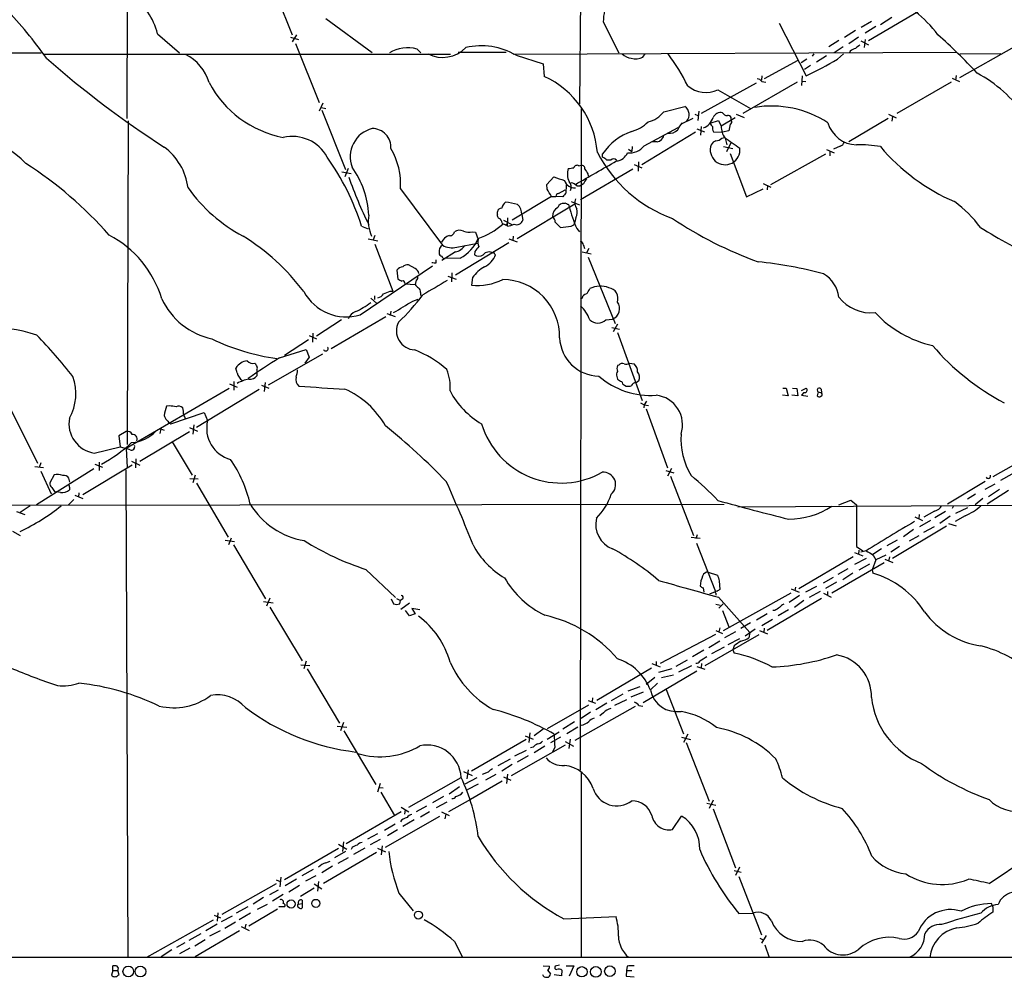
# Model space of a CAD drawing. Extents: x 8 to 1047, y 8 to 871.
# Drawn here: x 356 to 530, y 47 to 217 of the extents above; entities that cross this region are included whole.
import ezdxf

# ---------------------------------------------------------------- set-up
doc = ezdxf.new("R2010")
doc.units = 0
doc.header["$MEASUREMENT"] = 0
doc.layers.add('MAIN', color=5, linetype='CONTINUOUS')

msp = doc.modelspace()

# ---------------------------------------------------------------- linework, layer by layer
at = {"layer": 'MAIN'}
for p, q in [((374.7347, 287.6973), (374.4807, 199.3899)), ((454.914, 242.3159), (454.66, 201.9299)), ((399.6267, 224.5359), (403.7753, 214.2066)), ((505.7987, 213.1906), (515.366, 218.7786)), ((409.702, 217.0853), (417.9147, 211.0739)), ((458.8087, 216.4926), (461.6027, 210.9893)), ((489.966, 216.2386), (494.792, 206.9253)), ((506.3067, 216.5773), (504.5287, 215.4766)), ((509.9473, 217.2546), (507.9153, 215.9846)), ((503.5127, 214.9686), (501.5653, 213.6986)), ((507.0687, 215.6459), (505.206, 214.4606)), ((379.8993, 214.3759), (383.794, 210.9893)), ((403.4367, 213.7833), (404.876, 213.3599)), ((404.5373, 214.2066), (403.7753, 212.9366)), ((404.368, 212.6826), (408.5167, 202.1839)), ((500.5493, 213.1906), (498.7713, 212.0899)), ((504.0207, 213.7833), (502.3273, 212.5979)), ((504.444, 213.1059), (505.7987, 212.4286)), ((505.206, 213.3599), (505.0367, 211.9206)), ((182.7107, 211.0739), (359.3253, 210.9893)), ((425.8733, 211.6666), (426.5507, 210.9893)), ((441.6213, 211.0739), (433.1547, 211.0739)), ((521.462, 211.0739), (442.8913, 210.7353)), ((501.3113, 212.0899), (499.7027, 210.9893)), ((502.5813, 211.3279), (502.412, 210.9893)), ((531.5373, 212.0053), (521.8853, 206.5866)), ((431.8, 210.7353), (359.8333, 210.7353)), ((443.3993, 210.5659), (448.2253, 209.0419)), ((465.836, 210.2273), (466.2593, 210.8199)), ((493.268, 209.6346), (487.3413, 206.4173)), ((494.8767, 209.8886), (493.8607, 209.2113)), ((496.1467, 210.8199), (495.808, 210.3966)), ((498.348, 210.4813), (496.57, 209.3806)), ((500.2953, 209.8886), (501.396, 210.8199)), ((521.97, 210.8199), (529.2513, 210.9046)), ((448.2253, 209.0419), (448.3947, 206.8406)), ((495.554, 208.7879), (494.4533, 208.0259)), ((493.1833, 205.8246), (483.5313, 200.2366)), ((486.918, 206.9253), (486.8333, 206.1633)), ((486.918, 205.9093), (487.5953, 205.8246)), ((494.03, 206.9253), (493.9453, 205.2319)), ((494.03, 205.9939), (494.7073, 205.9093)), ((520.446, 205.8246), (510.794, 200.2366)), ((520.6153, 206.5019), (521.8853, 205.9093)), ((521.2927, 207.0099), (521.208, 206.1633)), ((485.902, 205.6553), (476.1653, 200.2366)), ((479.1287, 204.4699), (484.886, 201.1679)), ((409.194, 202.0993), (408.5167, 200.6599)), ((408.94, 201.3373), (409.702, 201.1679)), ((409.0247, 200.8293), (413.1733, 190.3306)), ((454.914, 201.0833), (454.7447, 83.9893)), ((469.5613, 200.5753), (473.2867, 201.5066)), ((475.742, 200.6599), (475.5727, 199.0513)), ((374.7347, 198.9666), (374.5653, 141.6473)), ((474.726, 199.3899), (472.5247, 198.2893)), ((475.0647, 200.1519), (475.5727, 199.8979)), ((477.774, 198.5433), (479.2133, 199.0513)), ((479.2133, 199.0513), (479.7213, 198.0353)), ((482.1767, 199.4746), (479.7213, 198.0353)), ((481.4993, 199.0513), (481.4993, 199.5593)), ((482.346, 200.1519), (483.7853, 199.5593)), ((509.27, 199.3899), (502.3273, 195.2413)), ((509.3547, 200.1519), (510.7093, 199.4746)), ((510.032, 199.7286), (509.9473, 198.8819)), ((466.09, 194.5639), (472.1013, 197.7813)), ((475.4033, 197.5273), (476.758, 197.0193)), ((476.1653, 197.9506), (476.0807, 196.4266)), ((478.3667, 197.0193), (479.9753, 196.9346)), ((481.076, 197.1886), (479.9753, 196.9346)), ((481.33, 198.3739), (481.076, 197.1886)), ((475.1493, 196.9346), (465.6667, 191.1773)), ((479.806, 195.9186), (480.314, 196.0033)), ((480.3987, 195.9186), (480.7373, 194.7333)), ((463.296, 193.9713), (463.8887, 193.5479)), ((463.9733, 194.3946), (463.8887, 193.5479)), ((468.376, 195.2413), (467.4447, 195.2413)), ((480.1447, 194.3946), (481.7533, 194.0559)), ((481.4147, 195.0719), (480.6527, 193.4633)), ((498.348, 193.8866), (499.7027, 193.2939)), ((498.9407, 193.5479), (498.9407, 192.7859)), ((500.8033, 194.4793), (499.618, 193.9713)), ((458.724, 192.5319), (458.724, 193.1246)), ((460.1633, 192.0239), (459.486, 192.0239)), ((481.33, 193.2093), (484.2087, 185.5046)), ((488.5267, 187.7059), (498.2633, 193.1246)), ((413.6813, 190.4999), (413.0887, 189.0606)), ((454.4907, 191.0079), (454.914, 191.0926)), ((464.058, 190.4153), (454.8293, 184.9966)), ((464.312, 191.2619), (465.6667, 190.6693)), ((465.074, 191.6853), (464.9893, 190.0766)), ((412.5807, 189.9073), (414.1893, 189.6533)), ((448.818, 187.7059), (450.088, 189.0606)), ((456.0993, 189.5686), (456.184, 189.1453)), ((422.91, 186.9439), (430.3607, 176.9533)), ((448.9027, 186.8593), (448.818, 187.7059)), ((450.9347, 186.0973), (452.12, 186.7746)), ((452.2893, 187.6213), (452.2047, 186.1819)), ((454.152, 187.4519), (454.7447, 187.4519)), ((455.3373, 187.7906), (454.7447, 187.4519)), ((484.2087, 185.5046), (487.172, 186.9439)), ((487.172, 187.8753), (488.5267, 187.1979)), ((487.934, 187.5366), (487.8493, 186.7746)), ((449.6647, 185.5893), (442.722, 181.3559)), ((449.6647, 185.5893), (450.4267, 185.5893)), ((451.6967, 185.5046), (450.4267, 185.5893)), ((453.8133, 184.2346), (443.5687, 178.0539)), ((453.136, 184.6579), (454.66, 184.0653)), ((440.0973, 182.4566), (440.0973, 182.8799)), ((441.198, 181.3559), (442.6373, 180.5939)), ((441.8753, 180.3399), (441.96, 181.7793)), ((444.4153, 182.3719), (444.5847, 181.3559)), ((453.9827, 181.8639), (453.8133, 181.0173)), ((416.052, 180.3399), (417.2373, 179.8319)), ((441.6213, 180.4246), (441.8753, 180.7633)), ((450.342, 181.0173), (451.2733, 180.0859)), ((454.152, 179.9166), (454.66, 179.3239)), ((417.2373, 178.0539), (418.9307, 177.7153)), ((418.4227, 178.6466), (418.084, 177.8846)), ((435.6947, 179.3239), (436.2027, 179.2393)), ((436.2027, 179.2393), (436.7107, 177.9693)), ((442.1293, 178.0539), (443.5687, 177.5459)), ((442.8913, 178.5619), (442.8067, 177.7999)), ((418.4227, 177.1226), (421.5553, 168.8253)), ((442.1293, 177.3766), (432.6467, 171.6193)), ((432.9007, 176.6146), (436.626, 177.2919)), ((455.3373, 176.9533), (455.5067, 176.3606)), ((456.2687, 176.3606), (455.8453, 175.5986)), ((432.6467, 175.7679), (430.276, 174.2439)), ((433.4933, 174.6673), (430.8687, 174.5826)), ((436.118, 175.8526), (436.0333, 175.2599)), ((439.5893, 175.4293), (439.7587, 175.2599)), ((455.0833, 175.7679), (456.692, 175.4293)), ((456.184, 174.8366), (460.9253, 163.0679)), ((415.798, 164.5919), (428.5827, 173.3126)), ((425.5347, 172.8046), (424.3493, 173.4819)), ((429.26, 173.8206), (429.26, 174.3286)), ((422.3173, 172.5506), (422.4867, 170.9419)), ((431.292, 171.4499), (432.816, 170.9419)), ((432.054, 172.0426), (431.9693, 170.4339)), ((435.6947, 171.1959), (435.5253, 169.8413)), ((423.7567, 170.0953), (425.5347, 170.0106)), ((425.704, 170.7726), (425.5347, 170.0106)), ((417.6607, 167.5553), (418.6767, 166.7086)), ((418.338, 167.9786), (418.338, 167.3013)), ((421.132, 168.8253), (421.5553, 168.8253)), ((425.1113, 167.0473), (426.0427, 167.3859)), ((426.466, 168.5713), (426.466, 168.0633)), ((455.0833, 167.5553), (454.8293, 167.3859)), ((420.37, 164.2533), (410.6333, 158.5806)), ((420.5393, 164.8459), (421.9787, 164.3379)), ((421.2167, 165.2693), (421.132, 164.5073)), ((412.496, 163.7453), (408.0933, 160.8666)), ((459.3167, 163.7453), (460.502, 163.8299)), ((460.3327, 162.3906), (461.6873, 162.0519)), ((461.3487, 162.9833), (460.5867, 161.6286)), ((406.7387, 160.9513), (408.0933, 160.3586)), ((407.416, 161.3746), (407.3313, 159.7659)), ((461.3487, 161.4593), (465.7513, 149.4366)), ((406.654, 160.1893), (402.4207, 157.3953)), ((399.542, 152.2306), (409.194, 157.7339)), ((401.4893, 156.9719), (406.2307, 158.4959)), ((406.7387, 157.1413), (405.9767, 156.0406)), ((406.2307, 158.4959), (406.7387, 157.1413)), ((394.0387, 154.3473), (393.7847, 155.1939)), ((461.6027, 155.7019), (461.3487, 155.6173)), ((463.4653, 156.0406), (464.312, 155.9559)), ((397.51, 154.8553), (397.51, 154.6013)), ((397.51, 154.6013), (397.51, 153.8393)), ((461.264, 153.6699), (461.3487, 153.2466)), ((392.684, 152.3999), (394.0387, 151.8073)), ((393.446, 152.8233), (393.446, 151.2993)), ((398.3567, 152.1459), (399.6267, 151.6379)), ((398.9493, 152.6539), (398.78, 151.0453)), ((462.6187, 152.1459), (462.8727, 151.9766)), ((465.1587, 152.9079), (464.6507, 152.5693)), ((392.5993, 151.5533), (374.396, 140.9699)), ((397.9333, 151.3839), (386.842, 144.6953)), ((491.5747, 150.2833), (490.5587, 150.3679)), ((490.6433, 151.6379), (491.236, 151.6379)), ((491.236, 151.6379), (491.5747, 150.2833)), ((493.268, 150.2833), (492.252, 150.3679)), ((492.3367, 151.6379), (493.0987, 151.5533)), ((493.0987, 151.5533), (493.268, 150.2833)), ((493.9453, 151.2146), (494.792, 151.6379)), ((494.3687, 150.8759), (493.9453, 150.3679)), ((493.9453, 150.3679), (495.046, 150.1986)), ((496.9087, 150.9606), (496.7393, 150.2833)), ((496.9087, 150.9606), (497.5013, 150.7913)), ((497.4167, 151.4686), (497.5013, 150.7913)), ((353.7373, 148.3359), (358.648, 138.3453)), ((382.016, 148.5053), (381.508, 148.4206)), ((465.4127, 149.0133), (466.09, 148.6746)), ((466.09, 148.6746), (466.0053, 148.1666)), ((466.5133, 149.3519), (466.09, 148.6746)), ((466.09, 148.6746), (466.852, 148.5899)), ((382.27, 145.2879), (388.1967, 147.3199)), ((388.1967, 147.3199), (388.7893, 145.8806)), ((466.4287, 147.9973), (470.2387, 137.4986)), ((385.572, 144.6953), (387.0113, 144.0179)), ((386.334, 145.1186), (386.1647, 143.5099)), ((374.396, 143.9333), (373.0413, 143.1713)), ((373.0413, 143.1713), (373.2953, 141.2239)), ((376.7667, 138.6839), (385.572, 143.9333)), ((380.492, 144.4413), (380.3227, 143.5946)), ((380.492, 144.4413), (381.0847, 144.1873)), ((368.7233, 140.1233), (373.2953, 141.2239)), ((373.2953, 141.2239), (374.396, 140.9699)), ((382.524, 142.1553), (386.08, 136.2286)), ((527.8967, 135.9746), (537.0407, 141.2239)), ((375.0733, 140.7159), (374.396, 140.9699)), ((374.396, 140.9699), (374.5653, 137.5833)), ((358.2247, 137.7526), (359.7487, 137.5833)), ((359.2407, 138.4299), (358.9867, 137.5833)), ((375.412, 138.0066), (366.6913, 132.7573)), ((368.808, 138.1759), (370.1627, 137.6679)), ((369.57, 138.5146), (369.57, 137.0753)), ((375.3273, 138.6839), (376.7667, 138.0066)), ((376.0893, 139.1073), (376.0047, 137.4986)), ((368.6387, 137.3293), (358.4787, 130.9793)), ((359.2407, 136.9059), (361.1033, 132.9266)), ((361.6113, 136.3133), (360.8493, 134.8739)), ((374.3113, 137.1599), (374.65, 50.7999)), ((386.588, 136.2286), (386.1647, 134.8739)), ((469.9, 137.0753), (471.3393, 136.6519)), ((470.916, 137.4139), (470.2387, 136.0593)), ((470.7467, 136.0593), (474.8107, 125.5606)), ((531.1987, 136.3979), (529.1667, 135.2973)), ((364.4053, 134.9586), (364.236, 135.7206)), ((385.6567, 135.6359), (387.096, 135.5513)), ((386.842, 134.7893), (392.43, 125.2219)), ((526.4573, 135.1279), (519.7687, 131.0639)), ((528.1507, 134.6199), (526.3727, 133.6886)), ((361.696, 133.3499), (361.95, 133.2653)), ((362.712, 133.1806), (361.95, 133.2653)), ((364.3207, 134.1119), (364.3207, 133.6039)), ((365.252, 132.6726), (366.6913, 132.0799)), ((366.014, 133.0959), (365.9293, 132.3339)), ((524.764, 132.8419), (523.3247, 131.9953)), ((530.606, 133.5193), (526.796, 131.0639)), ((528.9973, 133.6886), (527.05, 132.4186)), ((239.4373, 130.8099), (480.2293, 131.0639)), ((357.378, 130.8099), (355.6, 129.6246)), ((365.0827, 131.9106), (364.1513, 130.9793)), ((482.6847, 130.6406), (550.926, 130.9793)), ((500.5493, 130.9793), (502.666, 131.8259)), ((502.666, 131.8259), (503.682, 130.9793)), ((503.682, 130.9793), (503.682, 123.6133)), ((520.8693, 130.8099), (520.6153, 130.3019)), ((526.034, 132.0799), (524.6793, 130.9793)), ((354.9227, 129.7939), (356.4467, 129.2859)), ((514.7733, 129.2859), (514.6887, 128.5239)), ((517.4827, 129.8786), (515.62, 128.7779)), ((519.43, 129.7939), (517.5673, 128.6933)), ((522.9013, 129.0319), (521.1233, 128.0159)), ((523.3247, 130.4713), (521.208, 129.4553)), ((514.0113, 128.8626), (515.366, 128.1853)), ((516.8053, 128.1853), (514.858, 127.0846)), ((520.2767, 128.9473), (518.414, 127.6773)), ((519.938, 127.6773), (521.2927, 127.2539)), ((354.2453, 126.3226), (355.6, 125.5606)), ((475.488, 125.6453), (475.234, 124.9679)), ((519.5993, 127.1693), (510.032, 121.4966)), ((513.7573, 126.5766), (511.9793, 125.3066)), ((517.398, 127.0846), (515.5353, 126.0686)), ((391.922, 124.7139), (393.5307, 124.4599)), ((392.938, 125.0526), (392.5147, 123.8673)), ((393.3613, 123.8673), (399.034, 114.2999)), ((474.3873, 125.2219), (475.996, 125.0526)), ((475.3187, 124.2059), (478.7053, 115.6546)), ((510.8787, 124.7139), (509.016, 123.6979)), ((514.6887, 125.4759), (512.9953, 124.5446)), ((503.3433, 122.5126), (504.7827, 121.9199)), ((503.682, 123.6133), (504.7827, 122.8513)), ((504.1053, 122.9359), (504.0207, 122.1739)), ((505.3753, 122.8513), (504.444, 122.5973)), ((508.0847, 123.1899), (506.5607, 122.1739)), ((506.6453, 122.0893), (507.0687, 121.2426)), ((508.8467, 122.0893), (507.0687, 121.2426)), ((511.302, 123.6133), (509.778, 122.5973)), ((503.0893, 121.7506), (493.4373, 116.0779)), ((499.2793, 115.4006), (508.5927, 120.7346)), ((505.3753, 121.4966), (503.3433, 120.3959)), ((505.968, 120.4806), (504.1053, 119.3799)), ((507.0687, 121.2426), (506.476, 119.4646)), ((508.6773, 121.3273), (510.1167, 120.7346)), ((509.524, 121.7506), (509.3547, 120.9886)), ((416.814, 119.5493), (422.0633, 114.5539)), ((477.4353, 119.0413), (479.044, 118.5333)), ((502.158, 119.6339), (500.38, 118.6179)), ((503.0047, 118.8719), (501.2267, 117.6866)), ((506.476, 119.4646), (506.5607, 118.8719)), ((479.3827, 117.5173), (479.4673, 115.9933)), ((499.5333, 118.1099), (497.7553, 117.0939)), ((500.126, 117.2633), (498.1787, 116.1626)), ((476.504, 116.2473), (476.6733, 115.4853)), ((477.6893, 115.2313), (478.7053, 115.6546)), ((478.79, 115.3159), (478.79, 114.9773)), ((480.1447, 108.7119), (492.0827, 115.4006)), ((492.0827, 116.0779), (493.522, 115.4853)), ((492.8447, 116.4166), (492.76, 115.8239)), ((496.57, 116.5013), (494.6227, 115.4853)), ((497.2473, 115.6546), (495.3, 114.5539)), ((497.84, 115.3159), (499.1947, 114.6386)), ((498.5173, 115.6546), (498.5173, 114.9773)), ((398.6953, 113.8766), (400.3887, 113.6226)), ((399.796, 114.4693), (399.2033, 113.0299)), ((421.3013, 114.2999), (421.7247, 113.4533)), ((422.2327, 114.3846), (422.91, 114.0459)), ((422.8253, 113.4533), (422.91, 114.0459)), ((423.3333, 114.2999), (422.91, 114.0459)), ((424.5187, 113.5379), (422.9947, 112.4373)), ((478.79, 113.3686), (479.552, 113.1993)), ((479.2133, 114.6386), (484.8013, 108.3733)), ((480.06, 113.4533), (479.298, 112.6913)), ((497.5013, 114.3846), (487.8493, 108.7119)), ((493.6067, 114.8926), (491.744, 113.7073)), ((494.3687, 114.0459), (492.6753, 112.7759)), ((399.796, 112.8606), (405.5533, 103.3779)), ((424.5187, 111.3366), (423.8413, 112.2679)), ((425.5347, 111.6753), (424.5187, 111.3366)), ((426.3813, 112.3526), (424.942, 112.6066)), ((424.942, 112.6066), (425.5347, 111.6753)), ((479.9753, 112.2679), (481.076, 109.3893)), ((487.8493, 111.6753), (485.9867, 110.5746)), ((489.204, 112.2679), (488.8653, 112.2679)), ((491.6593, 112.3526), (489.7967, 111.3366)), ((484.886, 110.0666), (483.1927, 109.0506)), ((488.7807, 110.6593), (486.918, 109.5586)), ((478.79, 108.7119), (479.9753, 108.2039)), ((479.4673, 109.2199), (479.298, 108.4579)), ((482.2613, 108.4579), (480.314, 107.4419)), ((485.7327, 108.9659), (483.9547, 107.6959)), ((484.8013, 108.3733), (484.632, 107.4419)), ((486.4947, 108.7119), (487.934, 108.1193)), ((487.3413, 109.1353), (487.2567, 108.3733)), ((478.7053, 108.0346), (468.884, 102.8699)), ((486.41, 107.9499), (476.8427, 102.4466)), ((479.4673, 106.8493), (477.52, 105.6639)), ((482.9387, 107.2726), (480.9067, 106.1719)), ((476.6733, 105.2406), (474.6413, 104.0553)), ((480.2293, 105.7486), (478.028, 104.5633)), ((482.0073, 106.0026), (481.7533, 105.3253)), ((481.7533, 105.3253), (482.0073, 104.7326)), ((406.2307, 103.2933), (405.8073, 101.9386)), ((467.4447, 102.8699), (468.884, 102.2773)), ((468.2067, 103.2086), (468.2067, 102.5313)), ((473.71, 103.4626), (471.678, 102.3619)), ((476.25, 102.8699), (476.1653, 102.1079)), ((405.2993, 102.6159), (406.908, 102.5313)), ((406.4, 101.9386), (412.1573, 92.2866)), ((467.36, 102.0233), (457.708, 96.3506)), ((475.4033, 101.5153), (465.9207, 95.9273)), ((471.0007, 101.9386), (468.63, 101.2613)), ((474.472, 102.4466), (472.186, 101.3459)), ((475.4033, 102.3619), (476.8427, 101.8539)), ((467.9527, 100.4146), (466.4287, 99.1446)), ((468.4607, 99.3986), (467.1907, 98.2133)), ((471.2547, 100.8379), (469.138, 100.3299)), ((465.328, 98.7213), (463.2113, 97.9593)), ((465.9207, 97.7899), (463.7193, 96.9433)), ((469.9847, 98.2979), (473.0327, 90.4239)), ((456.184, 96.3506), (457.454, 95.8426)), ((456.946, 96.7739), (456.8613, 96.0966)), ((462.28, 97.4513), (460.248, 96.2659)), ((462.9573, 96.4353), (460.8407, 95.4193)), ((448.9873, 91.3553), (456.2687, 95.5886)), ((464.4813, 95.2499), (453.8133, 89.2386)), ((456.6073, 94.2339), (454.914, 93.1333)), ((459.486, 95.8426), (457.5387, 94.6573)), ((458.8933, 94.1493), (458.216, 93.6413)), ((465.1587, 95.4193), (465.836, 95.3346)), ((412.8347, 92.4559), (412.3267, 90.9319)), ((453.7287, 92.5406), (451.6967, 91.2706)), ((411.734, 91.7786), (413.4273, 91.6093)), ((412.9193, 90.9319), (418.592, 81.4493)), ((448.2253, 91.2706), (446.6167, 90.0853)), ((448.9027, 89.4926), (451.0193, 90.7626)), ((454.3213, 91.6093), (452.374, 90.4239)), ((445.1773, 89.4079), (435.5253, 83.8199)), ((445.008, 90.0853), (446.4473, 89.4926)), ((445.8547, 90.5933), (445.6853, 88.8999)), ((451.2733, 89.8313), (449.4953, 88.8153)), ((452.12, 89.0693), (453.5593, 88.2226)), ((452.9667, 89.4926), (452.7127, 87.7993)), ((472.694, 89.8313), (474.3027, 89.4079)), ((473.7947, 90.3393), (473.0327, 88.8999)), ((452.12, 88.3919), (442.5527, 82.9733)), ((445.1773, 87.4606), (443.1453, 86.4446)), ((446.4473, 88.0533), (445.9393, 87.9686)), ((448.4793, 88.2226), (446.6167, 87.0373)), ((450.2573, 88.0533), (449.834, 87.2066)), ((473.5407, 88.8999), (477.6047, 78.4859)), ((442.3833, 85.9366), (440.182, 84.7513)), ((445.516, 86.5293), (443.5687, 85.4286)), ((434.086, 83.7353), (435.61, 83.0579)), ((434.9327, 84.0739), (434.6787, 82.4653)), ((442.722, 85.0053), (440.8593, 83.8199)), ((424.434, 77.4699), (433.6627, 82.7193)), ((436.4567, 82.6346), (434.34, 81.5339)), ((440.944, 82.0419), (435.356, 78.8246)), ((438.4887, 83.6506), (437.388, 83.2273)), ((439.8433, 83.2273), (437.9807, 82.2113)), ((441.198, 82.8039), (442.468, 82.2113)), ((441.8753, 83.3119), (441.706, 81.6186)), ((454.914, 83.5659), (454.914, 50.7999)), ((419.354, 81.6186), (418.846, 80.0946)), ((419.1, 80.9413), (419.862, 80.8566)), ((433.4087, 81.0259), (431.546, 79.7559)), ((436.7107, 81.5339), (434.7633, 80.5179)), ((419.4387, 80.0946), (421.894, 75.9459)), ((430.53, 79.3326), (428.5827, 78.2319)), ((435.356, 78.8246), (431.4613, 76.6233)), ((478.282, 78.6553), (477.6047, 77.2159)), ((423.0793, 77.4699), (424.434, 76.6233)), ((423.7567, 77.0466), (423.672, 76.1999)), ((427.5667, 77.6393), (425.704, 76.6233)), ((431.1227, 78.3166), (429.26, 77.3006)), ((477.1813, 78.1473), (478.79, 77.8086)), ((478.282, 77.1313), (482.2613, 66.7173)), ((423.0793, 76.6233), (413.3427, 70.9506)), ((429.8527, 75.7766), (420.2007, 70.2733)), ((425.3653, 75.1839), (423.3333, 73.9986)), ((428.0747, 76.6233), (426.466, 75.6919)), ((430.1913, 76.6233), (431.546, 75.9459)), ((430.9533, 76.1999), (430.784, 75.3533)), ((471.0853, 73.4906), (472.694, 75.8613)), ((421.9787, 74.4219), (420.116, 73.3213)), ((422.402, 73.4059), (420.624, 72.3899)), ((418.846, 72.7286), (417.068, 71.7973)), ((419.354, 71.7126), (417.576, 70.7813)), ((411.988, 70.1039), (402.4207, 64.6006)), ((411.988, 70.8659), (413.4273, 70.0193)), ((412.8347, 71.2893), (412.6653, 69.5959)), ((414.3587, 70.2733), (414.1893, 69.9346)), ((416.6447, 70.1886), (414.6127, 69.0879)), ((418.846, 70.1886), (420.2853, 69.5113)), ((419.6927, 70.6119), (419.5233, 69.0033)), ((418.6767, 69.4266), (409.2787, 63.9233)), ((413.1733, 69.5959), (411.226, 68.4953)), ((413.6813, 68.4953), (411.8187, 67.4793)), ((527.1347, 63.9233), (535.0933, 69.2573)), ((407.5007, 66.3786), (405.4687, 65.2779)), ((410.8873, 66.9713), (409.0247, 65.7859)), ((409.702, 67.5639), (410.464, 67.9026)), ((482.9387, 66.8019), (482.2613, 65.3626)), ((400.8967, 64.6006), (401.6587, 64.2619)), ((401.7433, 65.0239), (401.574, 63.3306)), ((404.5373, 64.6853), (402.5053, 63.4999)), ((407.924, 65.2779), (406.146, 64.3466)), ((482.0073, 66.2093), (483.2773, 65.9553)), ((482.854, 65.1933), (486.8333, 54.8639)), ((400.8967, 63.8386), (391.3293, 58.4199)), ((399.796, 61.9759), (401.32, 62.8226)), ((405.0453, 63.5846), (403.1827, 62.3993)), ((407.67, 63.0766), (405.2147, 61.6373)), ((407.67, 63.8386), (409.0247, 62.9919)), ((408.432, 64.2619), (408.2627, 62.5686)), ((398.6953, 61.4679), (396.8327, 60.2826)), ((402.1667, 61.9759), (400.304, 60.7906)), ((422.656, 62.2299), (425.196, 59.0973)), ((395.9013, 59.7746), (393.8693, 58.6739)), ((401.1507, 59.3513), (396.0707, 56.3879)), ((397.5947, 59.3513), (399.3727, 60.2826)), ((402.4207, 59.7746), (401.4047, 59.7746)), ((404.876, 60.2826), (405.5533, 60.3673)), ((405.5533, 60.9599), (405.5533, 60.3673)), ((405.5533, 60.3673), (405.5533, 59.6053)), ((527.812, 59.7746), (527.558, 60.3673)), ((527.812, 59.7746), (527.812, 58.8433)), ((389.9747, 58.3353), (391.0753, 57.8273)), ((390.5673, 58.7586), (390.4827, 57.2346)), ((393.1073, 58.1659), (391.16, 57.1499)), ((396.4093, 58.6739), (394.3773, 57.4886)), ((451.866, 57.6579), (461.0947, 58.0813)), ((482.854, 58.5893), (485.3093, 58.6739)), ((378.0367, 50.8846), (389.8053, 57.4886)), ((390.4827, 56.7266), (388.4507, 55.5413)), ((393.7, 57.0653), (391.8373, 55.9646)), ((394.716, 56.3033), (396.1553, 55.6259)), ((395.5627, 56.7266), (395.3933, 55.9646)), ((387.604, 55.0333), (385.4873, 53.8479)), ((394.462, 55.5413), (386.588, 50.9693)), ((390.9907, 55.5413), (389.128, 54.6099)), ((486.5793, 54.2713), (487.172, 53.9326)), ((487.68, 54.6946), (486.8333, 53.3399)), ((384.7253, 53.4246), (383.286, 52.5779)), ((385.6567, 52.4933), (383.794, 51.4773)), ((386.5033, 52.9166), (388.366, 54.0173)), ((432.4773, 53.6786), (433.9167, 50.8846)), ((487.426, 53.0859), (488.188, 50.7999)), ((53.594, 50.8846), (610.616, 50.8846)), ((382.4393, 52.1546), (380.5767, 50.9693)), ((372.0253, 48.5139), (372.0253, 49.3606)), ((448.2253, 49.3606), (449.326, 49.2759)), ((451.104, 49.4453), (450.342, 49.2759)), ((452.2893, 49.3606), (453.644, 49.3606)), ((453.644, 49.3606), (452.7973, 47.4979)), ((463.042, 49.2759), (462.9573, 48.5139)), ((372.0253, 48.5139), (371.7713, 47.6673)), ((372.0253, 48.5139), (372.872, 48.5139)), ((373.126, 47.7519), (372.872, 48.5139)), ((372.9567, 47.6673), (373.126, 47.7519)), ((448.9873, 48.5986), (449.4953, 47.9213)), ((451.4427, 47.5826), (450.1727, 47.7519)), ((451.5273, 48.5986), (451.4427, 47.5826)), ((462.9573, 48.5139), (462.8727, 47.4979)), ((462.8727, 47.4979), (464.312, 47.4133)), ((462.9573, 48.5139), (463.8887, 48.5139))]:
    msp.add_line(p, q, dxfattribs=at)
for centre, radius in [((403.569, 60.2982), 0.7243), ((407.9404, 60.4054), 0.7152), ((426.1054, 58.3352), 0.7107), ((374.7423, 48.3526), 0.9497), ((376.8896, 48.3338), 0.947), ((455.062, 48.2999), 0.9096), ((457.5154, 48.2747), 0.9482), ((460.008, 48.4046), 0.9343)]:
    msp.add_circle(centre, radius, dxfattribs=at)
for centre, radius, start, end in [((369.5227, 212.0452), 10.6351, 12.659176, 58.002954), ((478.7191, 215.0364), 19.9636, 164.452737, 175.816969), ((499.9764, 200.6952), 22.586, 36.7425, 65.93796), ((291.3165, 161.0564), 84.5807, 35.404555, 43.114025), ((452.9948, 140.5537), 98.2864, 42.879294, 48.535837), ((424.2067, 205.6097), 6.282, 74.615372, 121.090767), ((430.4147, 215.9295), 5.7303, 243.084378, 315.605919), ((437.259, 200.1184), 12.1183, 59.556006, 103.11493), ((504.0003, 209.4426), 2.3596, 101.925675, 126.967509), ((505.0787, 210.5239), 1.9897, 113.83384, 141.91135), ((477.6537, 343.6776), 177.8659, 228.697767, 237.116579), ((381.0399, 203.3136), 8.3631, 16.865134, 62.552824), ((463.9614, 212.4693), 2.4165, 223.043093, 266.265414), ((464.5829, 212.9871), 3.031, 255.109131, 294.420644), ((442.0659, 189.629), 35.3205, 26.062884, 36.867108), ((457.2413, 283.2545), 85.0659, 296.195212, 300.40609), ((405.8786, 214.7189), 19.0801, 208.072946, 258.781998), ((441.6298, 192.1065), 16.2129, 4.500184, 65.33862), ((485.9865, 205.3163), 1.1043, 32.481141, 85.595723), ((512.8993, 185.2927), 25.2402, 35.355439, 61.305823), ((476.9841, 208.9222), 4.9419, 229.805648, 295.719355), ((465.7282, 203.5145), 4.8303, 282.422664, 322.519208), ((472.2409, 200.0375), 1.8033, 320.14724, 54.55429), ((488.6279, 183.2626), 18.3187, 57.011129, 99.3619), ((462.3417, 203.0271), 6.1219, 284.637333, 316.295908), ((475.5171, 200.3718), 2.8818, 291.829468, 343.623924), ((479.6319, 198.9759), 1.4707, 76.49669, 156.626957), ((480.7501, 200.7376), 0.8428, 203.176275, 274.894061), ((480.9066, 199.2204), 0.6827, 29.760495, 97.11773), ((481.1888, 198.769), 0.4196, 289.665766, 42.276444), ((419.253, 192.567), 5.2193, 104.857099, 200.327216), ((417.9358, 194.3204), 3.2916, 355.39089, 90.367287), ((467.2101, 187.4518), 10.2076, 108.988937, 146.238009), ((470.5236, 198.8741), 2.128, 262.305895, 314.560195), ((476.4145, 195.5828), 4.7425, 140.052738, 158.01934), ((478.8752, 198.8823), 1.1522, 197.110772, 233.960562), ((479.4457, 197.6966), 1.274, 168.499553, 212.116938), ((483.0812, 197.9438), 3.3611, 178.440052, 217.051614), ((503.763, 200.0994), 5.3667, 195.913866, 269.1352), ((343.492, 178.3413), 18.5361, 44.925686, 102.662614), ((403.8187, 189.2354), 6.9666, 28.241377, 103.71729), ((468.2067, 196.5959), 1.3651, 277.123975, 352.876025), ((479.1007, 194.1543), 1.2941, 103.891284, 153.423069), ((478.691, 196.8786), 1.4713, 273.858111, 319.271992), ((947.3396, 872.3911), 821.957, 235.3760785, 235.6052633), ((374.8386, 185.7923), 10.5624, 7.184629, 53.746775), ((411.0294, 187.8728), 11.9169, 355.529351, 31.255321), ((463.5141, 196.482), 3.2116, 263.071706, 323.327416), ((480.4117, 193.8235), 2.6308, 159.767181, 6.922955), ((500.5071, 195.453), 1.0177, 286.919786, 343.067804), ((503.8316, 169.9788), 24.755, 80.504802, 90.346254), ((535.1731, 217.4211), 35.682, 220.190033, 246.664109), ((373.4948, 166.6813), 44.6953, 17.79387, 35.336232), ((-579.6379, 2010.108), 2095.0766, 299.5588014, 299.7879838), ((479.2858, 204.4274), 24.1667, 207.206003, 250.163889), ((332.105, 1.7779), 228.953, 56.195341, 56.424524), ((460.6713, 191.4316), 0.7803, 49.381184, 130.618816), ((460.9605, 194.1877), 2.3433, 275.357575, 337.578371), ((317.7325, 131.4318), 71.4973, 41.418682, 57.054191), ((401.7304, 181.5821), 15.6075, 2.589694, 35.990505), ((455.598, 189.5706), 3.112, 162.625327, 205.846226), ((410.786, 444.5846), 257.5069, 279.351389, 279.580572), ((454.1943, 190.5211), 0.5699, 58.66384, 164.927405), ((454.9987, 190.5), 0.5986, 351.865837, 98.134163), ((667.4797, 316.9676), 246.8039, 210.84815, 211.077377), ((489.5373, 216.176), 80.5055, 199.746935, 206.230503), ((620.3391, 654.3825), 495.4896, 249.903533, 250.132723), ((453.7709, 189.0464), 1.9372, 200.016714, 273.761744), ((457.805, 186.8744), 2.6323, 135.423265, 159.631202), ((408.3586, 203.5287), 28.2902, 215.468177, 241.948469), ((131.769, -4.2845), 370.2833, 30.849168, 31.07834), ((451.625, 187.2044), 1.547, 337.21575, 40.732652), ((453.0375, 186.4929), 1.4703, 40.71119, 86.158708), ((450.9771, 185.5469), 0.552, 94.405074, 175.594926), ((621.2916, 58.8314), 211.6803, 143.014185, 143.243346), ((455.6474, 184.5087), 1.8688, 159.410224, 216.851502), ((440.8241, 182.7317), 0.7418, 87.279935, 168.474956), ((442.6008, 183.1596), 1.7694, 126.968984, 169.811005), ((440.3092, 172.9349), 11.703, 73.396419, 83.979283), ((442.101, 182.4323), 2.3151, 358.505, 47.893953), ((451.6631, 182.0482), 1.8292, 119.394439, 180.466726), ((451.7969, 183.2126), 1.1173, 82.088181, 157.405379), ((452.12, 183.9805), 0.3787, 26.571817, 116.55152), ((452.5011, 183.8537), 0.2992, 351.85365, 98.14635), ((477.3889, 190.1821), 25.4034, 194.523976, 203.834681), ((452.5229, 182.7975), 1.7328, 327.399472, 19.920957), ((507.9804, 167.0276), 21.9396, 36.526376, 53.473624), ((423.4749, 181.229), 6.2433, 170.240608, 205.289778), ((440.6953, 182.2397), 0.6362, 160.063835, 261.86735), ((438.7212, 180.1914), 2.3584, 11.922191, 36.975336), ((443.5304, 181.6748), 1.1015, 244.756513, 343.170716), ((448.874, 180.9183), 1.4713, 3.858111, 49.271992), ((510.4976, 240.4619), 70.7596, 236.152212, 249.95201), ((433.3557, 177.959), 1.6231, 63.261302, 122.763859), ((432.942, 189.4856), 11.9565, 288.37297, 312.558547), ((440.9693, 179.7216), 0.9588, 47.155503, 86.448267), ((441.8387, 182.7118), 2.3722, 270.884042, 301.006836), ((444.9094, 233.7126), 54.003, 276.767661, 278.762327), ((453.0937, 181.0595), 0.7208, 273.364127, 356.643808), ((586.0015, 277.8115), 114.8797, 238.285471, 244.165489), ((362.5535, 161.976), 18.9231, 16.879807, 62.305976), ((374.4614, 145.2191), 39.1896, 36.884021, 58.299543), ((432.291, 176.4283), 2.34, 108.564253, 153.803965), ((431.7213, 179.3844), 0.7583, 256.634452, 355.424573), ((430.3017, 180.8521), 6.9598, 297.295513, 337.052736), ((435.0118, 181.6724), 2.4458, 247.757481, 286.213446), ((438.2438, 177.4336), 1.624, 160.739424, 206.882192), ((431.1429, 175.8041), 1.3902, 124.241059, 188.500808), ((432.0252, 179.7427), 3.2483, 239.174488, 285.635996), ((432.2644, 178.1161), 2.3791, 279.246942, 330.741424), ((648.1284, 6.9535), 271.0633, 141.228066, 141.457252), ((454.5272, 176.8748), 0.8139, 5.534773, 68.212969), ((430.3554, 175.588), 0.5875, 178.966174, 262.232638), ((430.7369, 175.0247), 0.4613, 182.335786, 286.600508), ((436.7953, 176.2759), 1.27, 233.130102, 306.869898), ((438.5841, 174.422), 1.3253, 55.472997, 140.78451), ((436.3507, 176.4413), 3.607, 293.88733, 340.880874), ((439.4623, 175.4716), 0.1339, 341.578587, 161.578587), ((423.5827, 171.5486), 1.6141, 98.88866, 141.626252), ((424.2433, 172.1063), 1.3797, 85.59365, 131.267966), ((424.9562, 171.6476), 1.2936, 13.879402, 63.434949), ((429.0906, 175.7667), 1.9535, 252.340475, 274.974823), ((440.5932, 167.9958), 5.8511, 118.388433, 146.844153), ((479.4022, 103.6726), 70.649, 74.871939, 84.445337), ((507.4853, 340.1175), 189.3281, 243.323754, 243.55291), ((425.6809, 171.1382), 0.3663, 273.61536, 58.314618), ((436.499, 179.9802), 10.1855, 264.514362, 296.405306), ((440.9772, 160.7286), 10.1288, 358.864621, 89.708679), ((495.0637, 167.1013), 5.5209, 6.482417, 59.8096), ((423.2946, 170.1559), 0.4661, 352.528841, 106.27299), ((426.8472, 170.7303), 1.4969, 208.737847, 241.253601), ((425.4805, 168.6681), 0.9902, 354.39016, 49.217958), ((1064.0479, -910.0812), 1252.4172, 120.3509546, 120.5801376), ((453.9703, 170.1648), 2.6323, 315.423265, 339.631202), ((458.328, 165.3991), 4.2885, 69.573431, 116.149785), ((459.5013, 167.4967), 1.9483, 341.481354, 80.444849), ((392.2098, 172.7939), 12.7163, 204.747416, 257.93259), ((413.3646, 172.8359), 8.5956, 208.453259, 286.445138), ((418.5916, 169.2491), 1.6445, 281.899604, 325.486632), ((293.5303, 464.9174), 322.417, 293.084592, 293.313758), ((400.2409, 187.6465), 33.0202, 312.552465, 323.807114), ((455.9723, 167.4283), 0.898, 98.130102, 171.869898), ((506.2312, 172.2233), 7.2472, 218.370766, 275.962328), ((409.1145, 178.1009), 14.1739, 294.317931, 307.081717), ((-84.5907, 1012.6959), 987.3792, 300.8496617, 301.0788406), ((450.5868, 161.6663), 6.2096, 19.560723, 46.904197), ((459.6753, 165.7011), 2.0457, 293.83594, 35.116379), ((415.8122, 163.0537), 2.2982, 111.999087, 158.000913), ((521.4843, 178.4775), 19.7861, 222.873887, 257.328502), ((348.742, 129.7208), 32.8191, 72.587102, 107.412898), ((425.6152, 161.8072), 3.3999, 153.544227, 267.214934), ((457.8774, 165.1967), 2.0441, 225.237839, 314.760171), ((295.4258, 100.187), 87.6866, 37.584635, 43.942527), ((458.1934, 160.8498), 7.0967, 182.599776, 268.815524), ((406.1145, 194.4671), 37.9174, 244.098638, 262.348649), ((409.6899, 158.6532), 0.4403, 200.933797, 37.182204), ((550.1909, 187.4644), 43.5027, 220.566481, 242.113862), ((449.9359, 77.7579), 92.8544, 121.449597, 125.522062), ((418.4489, 140.5999), 19.138, 48.529509, 68.541774), ((396.1359, 153.6926), 2.7896, 96.570409, 147.440751), ((396.8326, 157.3359), 1.3388, 220.641215, 284.653821), ((524.329, 240.4538), 152.6259, 213.578058, 213.807262), ((396.8753, 155.194), 0.7194, 331.913927, 28.079046), ((462.8298, 155.1093), 1.5658, 161.068631, 198.931369), ((462.2376, 155.2084), 0.8041, 68.370598, 142.142514), ((462.9299, 156.7655), 0.9012, 243.941047, 306.449005), ((463.0092, 154.5777), 1.8965, 358.153753, 46.610952), ((356.7273, 150.6216), 8.7351, 330.376911, 20.424308), ((395.9722, 154.679), 1.9617, 189.73457, 239.277675), ((396.3654, 154.5749), 1.3606, 257.490833, 327.272364), ((406.0472, 153.2043), 1.6394, 166.561361, 228.491551), ((400.4815, 155.0399), 4.2292, 339.882861, 357.498325), ((423.5215, 151.8065), 8.2217, 355.279532, 22.402651), ((467.2721, 164.4974), 14.1604, 229.345602, 273.784334), ((462.0731, 154.0659), 0.9008, 143.5321, 206.078638), ((463.7323, 153.5071), 1.5471, 337.21377, 40.730236), ((397.7551, 145.6645), 7.7669, 102.525127, 118.586792), ((506.3286, 1708.5848), 1559.9053, 266.2741019, 266.5732286), ((462.5151, 154.4487), 1.675, 225.863544, 256.028469), ((462.9211, 152.9019), 0.8142, 185.539741, 248.198591), ((463.0843, 154.8124), 2.8437, 265.732647, 284.66029), ((464.5622, 151.7572), 0.8169, 83.780636, 158.145192), ((406.7688, 137.2603), 15.5505, 29.633828, 66.02034), ((445.0926, 158.332), 15.1928, 208.297231, 239.156412), ((467.6342, 145.1582), 5.2411, 341.669454, 83.728863), ((494.5202, 151.2903), 0.4412, 249.918154, 51.976966), ((497.0886, 151.2887), 0.3742, 28.736331, 241.26367), ((497.0741, 150.5102), 0.4044, 214.126202, 309.613322), ((497.2946, 150.5298), 0.3333, 276.442702, 51.675753), ((387.7353, 145.922), 6.7099, 158.137701, 172.378666), ((380.5357, 133.9163), 14.6639, 79.526566, 84.206206), ((383.667, 147.3621), 1.0794, 48.18441, 115.558508), ((384.113, 147.9442), 3.2331, 200.501079, 235.246227), ((379.7089, 146.8967), 4.8471, 359.998818, 15.188249), ((215.3904, 61.878), 189.3282, 26.453843, 26.683013), ((369.5258, 145.3533), 5.2912, 169.650214, 261.276478), ((394.262, 144.4905), 5.6465, 165.747922, 255.553001), ((346.7931, 53.6915), 117.1712, 44.02886, 51.154633), ((451.3925, 149.5484), 14.7193, 196.825041, 299.494011), ((374.6429, 143.1571), 0.8145, 19.224648, 107.645249), ((374.7282, 148.8629), 6.903, 274.978837, 315.423162), ((375.5175, 142.6305), 0.8018, 337.573614, 97.561115), ((485.5409, 142.7337), 12.9549, 176.565028, 210.575558), ((357.5195, 161.2781), 26.2547, 298.366381, 312.708773), ((375.2991, 141.2521), 0.5818, 247.16348, 22.83652), ((374.4465, 126.2575), 22.4, 12.390421, 34.741275), ((362.0768, 133.5611), 2.7913, 67.714879, 99.600004), ((363.3409, 135.0357), 1.1271, 37.421984, 100.51036), ((458.8287, 134.5352), 2.2095, 309.969261, 94.917399), ((447.0404, 101.9381), 43.7937, 42.885539, 51.358315), ((527.0116, 136.0504), 0.417, 202.635718, 25.29325), ((361.8348, 134.7771), 0.9902, 174.39016, 229.217958), ((364.1514, 134.2389), 0.2117, 323.124688, 90.027065), ((202.5534, 32.2955), 250.5588, 21.436528, 24.230734), ((530.7919, 260.6885), 211.6803, 216.752594, 216.981777), ((363.0137, 135.3023), 2.1431, 261.906951, 307.580003), ((450.2789, 136.0926), 10.4857, 314.460612, 341.940014), ((337.6059, 162.9791), 40.9109, 296.093425, 308.156786), ((408.205, 138.3983), 13.9619, 211.689446, 260.464141), ((616.3329, 626.9838), 513.897, 254.514902, 255.959703), ((517.1383, 131.6798), 1.8339, 280.824636, 331.682527), ((518.7995, 138.5618), 10.3752, 293.287709, 311.655094), ((491.6595, 142.2818), 13.8425, 269.999172, 303.398937), ((462.0791, 127.5017), 4.5912, 166.049109, 249.909314), ((1800.7931, -2012.3782), 2497.4611, 121.0154934, 121.2446777), ((431.4056, 165.2024), 47.9283, 237.837069, 252.27513), ((449.1552, 131.0681), 15.191, 208.295417, 239.158432), ((435.3797, 77.9431), 51.7533, 50.023224, 60.95973), ((696.4881, 439.9333), 370.223, 238.921639, 239.150848), ((477.2999, 118.1437), 0.9078, 81.421795, 165.960695), ((502.087, 103.382), 16.123, 32.36953, 73.890542), ((455.8387, 126.4783), 16.7593, 210.289954, 243.952033), ((612.7618, 611.9821), 514.9619, 253.746463, 254.969294), ((481.9544, 116.1067), 5.9776, 157.814487, 175.401925), ((733.2056, 202.6977), 267.7345, 198.322042, 198.551232), ((560.8999, 243.4165), 152.6259, 236.200557, 236.42974), ((478.8323, 115.5064), 0.1952, 49.405074, 257.480746), ((563.8805, -11.1644), 152.6259, 123.578058, 123.807262), ((422.275, 114.9348), 1.5804, 249.622594, 290.377406), ((423.0816, 114.5428), 0.3498, 316.019308, 90.376725), ((491.6161, 111.5495), 1.9886, 113.828505, 141.923362), ((616.6162, -99.1345), 246.8296, 120.848162, 121.077365), ((528.0056, 121.1499), 15.3225, 216.601637, 261.327954), ((417.1138, 99.0702), 15.1538, 15.515833, 53.501471), ((443.375, 88.2951), 23.6828, 40.629714, 77.55351), ((694.2664, -189.912), 364.1694, 125.422625, 125.651818), ((481.8366, 112.1872), 5.5075, 284.254498, 300.501835), ((477.3593, 81.7324), 23.4651, 61.110034, 78.575236), ((520.3356, 84.9928), 21.6827, 48.616277, 75.688812), ((448.0574, 110.3257), 17.8586, 203.782608, 240.764689), ((458.4436, 94.8316), 9.3479, 20.652677, 71.893974), ((475.4033, 103.4627), 0.5355, 251.571817, 341.558284), ((667.055, -213.8401), 370.283, 120.849178, 121.078351), ((487.2841, 141.8218), 39.5697, 272.044825, 288.937625), ((498.967, 97.1408), 7.3451, 357.798151, 80.921246), ((397.6052, 205.297), 112.0605, 247.048323, 251.584146), ((363.1778, 107.5688), 8.6485, 263.534924, 289.143913), ((361.2729, 55.8806), 43.7755, 64.326923, 83.782392), ((471.8849, 99.1531), 4.8047, 192.311638, 278.671456), ((382.7816, 105.9251), 10.8917, 256.49465, 306.743014), ((390.5617, 90.8071), 6.5141, 40.998842, 101.192289), ((463.5915, 94.1903), 1.9916, 38.103582, 66.153182), ((520.5281, 98.4552), 14.3107, 186.405628, 248.127367), ((420.023, 127.8206), 40.919, 233.141304, 262.999683), ((429.2345, 54.338), 41.6473, 59.817903, 75.96399), ((460.6086, 92.7297), 2.2266, 101.536524, 140.388491), ((470.3241, 81.1721), 13.4271, 50.445152, 80.200946), ((454.5893, 94.2906), 2.3651, 277.890966, 315.241536), ((458.1169, 90.7488), 2.6338, 110.372473, 134.564679), ((475.3354, 72.0071), 19.8358, 44.951593, 79.721687), ((447.1245, 89.7469), 1.1042, 274.404277, 327.518859), ((469.6382, 89.9151), 19.4701, 178.751585, 185.487204), ((419.3413, 100.1157), 13.7478, 253.230219, 300.802795), ((427.6373, 82.4059), 6.0336, 2.977451, 102.015036), ((448.0145, 86.8243), 1.9916, 113.846818, 141.896418), ((451.5744, 88.4402), 3.6239, 218.372392, 275.960263), ((475.9464, 79.4209), 14.9615, 12.403656, 26.177824), ((440.0557, 82.4221), 1.9912, 113.846208, 141.904188), ((451.3206, 78.8412), 6.0277, 18.681432, 83.999701), ((541.8328, 120.8538), 44.5251, 233.257034, 250.724674), ((403.1332, 68.1641), 33.8217, 6.888524, 25.489871), ((507.9914, 103.638), 27.2955, 230.307524, 255.467118), ((461.2203, 82.0407), 4.3775, 196.848682, 307.559175), ((432.2233, 79.502), 0.5355, 251.571817, 341.558284), ((432.35, 81.4074), 2.1096, 280.413436, 321.51495), ((463.9368, 74.9145), 3.6564, 16.3845, 90.753745), ((532.0136, 83.4072), 6.6936, 223.206289, 282.696021), ((481.3674, 59.0951), 26.8216, 21.096573, 42.50113), ((424.4114, 73.8127), 1.8222, 99.989583, 145.481437), ((425.0268, 75.0143), 1.1043, 94.404277, 147.518859), ((470.4711, 76.5066), 3.0779, 190.496155, 281.510724), ((469.3024, 70.1835), 6.6136, 357.843184, 59.148268), ((470.3543, 92.0659), 39.0606, 210.535016, 241.749723), ((415.7761, 68.391), 2.3563, 101.905565, 126.980293), ((416.2215, 70.1036), 1.1043, 94.404277, 147.518859), ((519.6837, 88.924), 47.7139, 203.452228, 219.4765), ((448.9142, 72.4657), 28.1827, 185.84447, 201.296507), ((513.4628, 74.9848), 9.428, 221.40517, 263.543907), ((410.0826, 65.4903), 2.1083, 100.40062, 141.528639), ((518.8396, 75.7657), 12.0182, 237.615758, 292.785184), ((514.5168, 12.7156), 52.7394, 76.157712, 80.199492), ((401.76, 60.6094), 0.4733, 329.235547, 113.141365), ((405.3134, 60.5225), 0.4989, 61.256631, 208.743369), ((531.8861, 59.0347), 3.3512, 101.836705, 159.68969), ((402.1688, 60.0174), 0.3499, 316.053836, 90.343869), ((404.9807, 59.9952), 0.306, 110.016714, 266.251947), ((405.2954, 59.9169), 0.4045, 214.145878, 309.613322), ((520.3345, 53.1726), 6.1381, 72.071297, 159.003772), ((527.5443, 49.2429), 11.1244, 89.929439, 118.571451), ((529.0398, 55.7949), 4.413, 93.852507, 139.277595), ((450.69, 55.051), 10.837, 357.667233, 16.237851), ((486.2269, 56.2087), 2.6304, 24.975047, 110.416339), ((544.8228, -19.5541), 80.5325, 103.739793, 108.888139), ((539.9137, 39.7902), 22.5715, 122.421936, 130.725358), ((412.2452, 30.9924), 30.3974, 48.272651, 60.652124), ((493.9186, 59.3621), 5.6869, 201.051906, 271.976115), ((518.4493, 53.6669), 2.9904, 84.176926, 152.81115), ((522.5176, 50.2357), 5.9087, 100.291316, 174.520595), ((519.3495, 73.9644), 18.0392, 276.725108, 288.881809), ((466.7036, 54.7979), 5.189, 182.076306, 228.951498), ((509.4002, 46.6161), 7.7855, 76.502979, 132.850861), ((512.0347, 57.2819), 3.2015, 255.207156, 323.373141), ((511.1984, 55.0724), 4.5911, 294.194628, 359.512032), ((495.3605, 49.947), 3.934, 50.93009, 108.461661), ((501.2867, 55.567), 4.2968, 216.663746, 310.994125), ((372.2371, 47.7957), 1.5792, 69.609571, 97.70781), ((372.4232, 48.8497), 0.5605, 323.195523, 49.492942), ((448.6487, 49.1913), 0.6826, 299.738635, 7.11981), ((450.5677, 49.0219), 0.3398, 131.623737, 274.777645), ((464.0157, 44.24), 5.1292, 86.688312, 100.943202), ((372.364, 48.2318), 0.8185, 223.604026, 316.395974), ((448.7626, 48.0547), 0.7395, 197.153427, 280.920936), ((448.9169, 47.907), 0.5786, 268.593643, 1.416257), ((450.9875, 47.826), 0.9425, 55.058778, 114.544581)]:
    msp.add_arc(centre, radius, start, end, dxfattribs=at)

doc.saveas('drawing.dxf')
